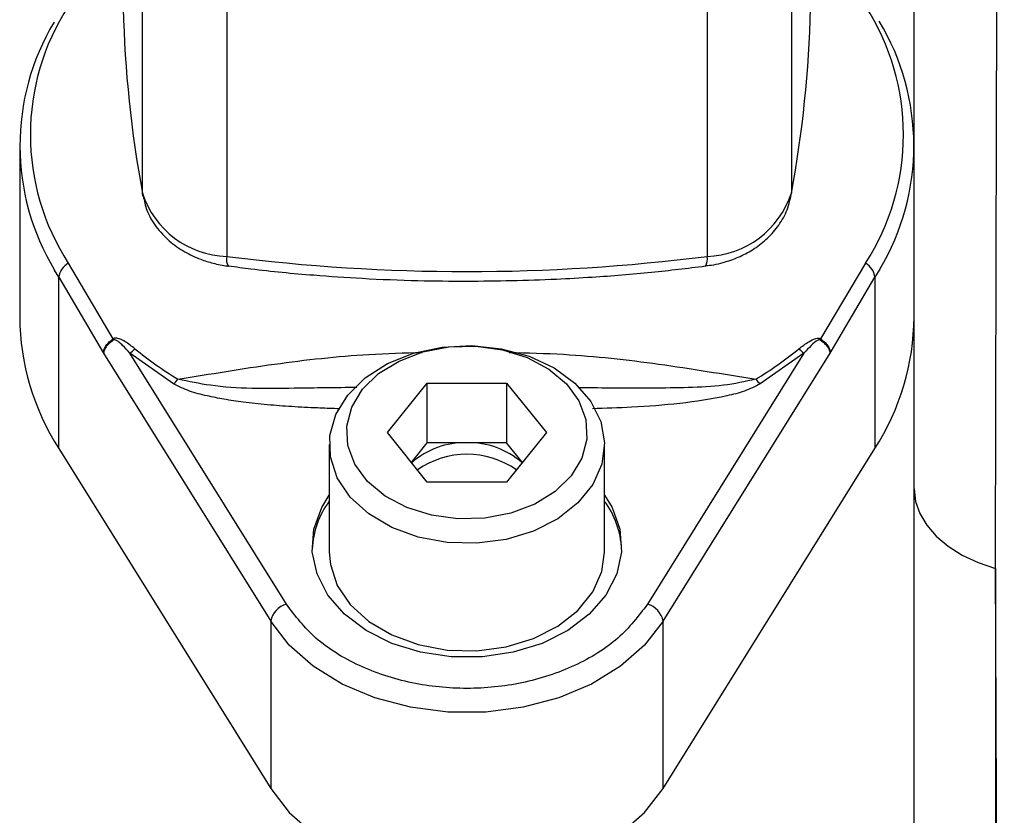
# Model space of a CAD drawing. Units: millimetres. Extents: x 174 to 12411, y 180 to 8730.
# Drawn here: x 3656 to 3713, y 3876 to 3923 of the extents above; entities that cross this region are included whole.
import ezdxf

# ---------------------------------------------------------------- set-up
doc = ezdxf.new("R2010")
doc.units = ezdxf.units.MM

msp = doc.modelspace()

# ---------------------------------------------------------------- linework, layer by layer
at = {"color": 7, "linetype": 'Continuous', "lineweight": 25, "ltscale": 30}
for p, q in [((3707.741, 3915.232), (3707.741, 3954.454)), ((3662.878, 3912.477), (3662.878, 3936.572)), ((3700.604, 3936.572), (3700.604, 3912.477)), ((3667.778, 3933.125), (3667.778, 3908.797)), ((3695.703, 3933.125), (3695.703, 3908.797)), ((3655.741, 3915.232), (3655.741, 3905.27)), ((3707.741, 3905.27), (3707.741, 3915.232)), ((3662.894, 3912.302), (3662.878, 3912.477)), ((3661.179, 3904.001), (3658.569, 3908.398)), ((3704.913, 3908.398), (3702.302, 3904.001)), ((3658.016, 3897.619), (3658.016, 3907.581)), ((3658.016, 3907.581), (3660.615, 3903.174)), ((3702.866, 3903.174), (3705.466, 3907.581)), ((3705.466, 3907.581), (3705.466, 3897.619)), ((3707.741, 3874.746), (3707.741, 3905.27)), ((3660.615, 3903.174), (3670.335, 3887.579)), ((3664.688, 3901.377), (3662.142, 3903.177)), ((3671.247, 3888.568), (3662.142, 3903.177)), ((3701.339, 3903.177), (3692.234, 3888.568)), ((3693.147, 3887.579), (3702.866, 3903.174)), ((3701.339, 3903.177), (3698.794, 3901.377)), ((3677.122, 3898.551), (3679.431, 3901.429)), ((3679.431, 3901.429), (3684.05, 3901.429)), ((3679.431, 3897.955), (3679.431, 3901.429)), ((3684.05, 3901.429), (3686.36, 3898.551)), ((3684.05, 3901.429), (3684.05, 3897.955)), ((3679.431, 3895.674), (3677.122, 3898.551)), ((3686.36, 3898.551), (3684.05, 3895.674)), ((3673.741, 3897.857), (3673.741, 3891.605)), ((3678.516, 3896.815), (3679.431, 3897.955)), ((3681.741, 3897.955), (3679.431, 3897.955)), ((3684.05, 3897.955), (3681.741, 3897.955)), ((3684.966, 3896.815), (3684.05, 3897.955)), ((3689.741, 3891.605), (3689.741, 3897.857)), ((3658.016, 3897.619), (3670.335, 3877.854)), ((3693.147, 3877.854), (3705.466, 3897.619)), ((3684.05, 3895.674), (3679.431, 3895.674)), ((3670.335, 3887.579), (3670.335, 3877.854)), ((3693.147, 3877.854), (3693.147, 3887.579))]:
    msp.add_line(p, q, dxfattribs=at)
at = {"color": 8, "linetype": 'Continuous', "lineweight": 25, "ltscale": 30}
for p, q in [((3658.016, 3907.581), (3657.767, 3907.994)), ((3705.744, 3908.045), (3705.466, 3907.581))]:
    msp.add_line(p, q, dxfattribs=at)
at = {"color": 7, "linetype": 'Continuous', "lineweight": 25, "ltscale": 30, "flags": 128}
for points in [[(3674.813, 3900.734), (3675.834, 3901.738), (3677.132, 3902.561), (3678.646, 3903.163), (3680.304, 3903.518), (3682.03, 3903.608), (3683.741, 3903.429), (3685.36, 3902.989), (3686.809, 3902.309), (3688.021, 3901.421), (3688.94, 3900.367), (3689.521, 3899.195), (3689.739, 3897.961), (3689.584, 3896.721), (3689.061, 3895.535), (3688.196, 3894.457), (3687.029, 3893.539), (3685.615, 3892.822), (3684.02, 3892.34), (3682.318, 3892.117), (3680.589, 3892.162), (3678.914, 3892.473), (3677.372, 3893.036), (3676.033, 3893.824), (3674.962, 3894.801), (3674.207, 3895.921), (3673.805, 3897.131), (3673.773, 3898.376), (3674.115, 3899.595), (3674.813, 3900.734)], [(3675.679, 3901.069), (3676.609, 3901.976), (3677.798, 3902.712), (3679.183, 3903.239), (3680.697, 3903.531), (3682.264, 3903.573), (3683.804, 3903.363), (3685.241, 3902.912), (3686.502, 3902.243), (3687.524, 3901.388), (3688.257, 3900.391), (3688.663, 3899.302), (3688.721, 3898.175), (3688.43, 3897.067), (3687.803, 3896.034), (3686.872, 3895.126), (3685.684, 3894.391), (3684.298, 3893.864), (3682.784, 3893.572), (3681.218, 3893.53), (3679.677, 3893.74), (3678.241, 3894.191), (3676.98, 3894.86), (3675.957, 3895.715), (3675.225, 3896.712), (3674.819, 3897.801), (3674.76, 3898.928), (3675.052, 3900.036), (3675.679, 3901.069)], [(3707.741, 3895.275), (3707.823, 3894.55), (3708.069, 3893.84), (3708.473, 3893.159), (3709.028, 3892.522), (3709.72, 3891.942), (3710.537, 3891.43), (3711.462, 3890.998), (3712.474, 3890.655)], [(3689.741, 3894.918), (3690.181, 3894.201), (3690.637, 3892.932), (3690.729, 3891.624), (3690.453, 3890.329), (3689.821, 3889.101), (3688.858, 3887.989), (3687.603, 3887.04), (3686.108, 3886.292), (3684.435, 3885.775), (3682.651, 3885.511), (3680.83, 3885.511), (3679.047, 3885.775), (3677.373, 3886.292), (3675.878, 3887.04), (3674.624, 3887.989), (3673.661, 3889.101), (3673.028, 3890.329), (3672.752, 3891.624), (3672.845, 3892.932), (3673.301, 3894.201), (3673.741, 3894.918)], [(3673.741, 3891.605), (3673.805, 3890.879), (3674.207, 3889.669), (3674.962, 3888.549), (3676.033, 3887.572), (3677.372, 3886.784), (3678.914, 3886.221), (3680.589, 3885.91), (3682.318, 3885.865), (3684.02, 3886.089), (3685.615, 3886.57), (3687.029, 3887.287), (3688.196, 3888.205), (3689.061, 3889.283), (3689.584, 3890.469), (3689.741, 3891.605)], [(3693.147, 3887.579), (3692.07, 3886.193), (3690.67, 3884.965), (3688.992, 3883.933), (3687.088, 3883.13), (3685.017, 3882.58), (3682.844, 3882.301), (3680.637, 3882.301), (3678.464, 3882.58), (3676.393, 3883.13), (3674.489, 3883.933), (3672.811, 3884.965), (3671.412, 3886.193), (3670.335, 3887.579)], [(3670.335, 3877.854), (3671.412, 3876.468), (3672.811, 3875.24), (3674.489, 3874.208), (3676.393, 3873.405), (3678.464, 3872.855), (3680.637, 3872.576), (3682.844, 3872.576), (3685.017, 3872.855), (3687.088, 3873.405), (3688.992, 3874.208), (3690.67, 3875.24), (3692.07, 3876.468), (3693.147, 3877.854)]]:
    msp.add_lwpolyline(points, dxfattribs=at)
at = {"color": 7, "linetype": 'Continuous', "lineweight": 25, "ltscale": 900}
for centre, radius, start, end in [((3670.113, 3915.871), 13.752, 147.0847, 212.9153), ((3729.519, 3924.842), 67.779, 181.37952, 190.51145), ((3633.962, 3924.842), 67.78, 349.48857, 358.61014), ((3693.368, 3915.871), 13.752, 327.0847, 32.9153), ((3669.772, 3915.231), 14.018, 149.1513, 211.0837), ((3693.709, 3915.233), 14.018, 329.1513, 31.0837), ((3667.938, 3914.112), 5.318, 197.9083, 268.2776), ((3695.544, 3914.112), 5.318, 271.7224, 342.0917), ((3681.741, 4018.646), 110.733, 262.75611, 277.24389), ((3694.94, 3908.635), 0.78, 328.6783, 11.9626), ((3659.093, 3907.447), 1.086, 118.877, 172.9231), ((3704.388, 3907.447), 1.086, 7.0769, 61.123), ((3670.165, 3905.396), 14.425, 180.4982, 212.6228), ((3693.316, 3905.396), 14.425, 327.3772, 359.5018), ((3643.252, 3893.364), 20.845, 30.4684, 30.6799), ((3720.23, 3893.364), 20.845, 149.3201, 149.5316), ((3661.247, 3904.557), 1.645, 302.9827, 316.3441), ((3677.461, 3922.014), 23.904, 231.0587, 238.4229), ((3686.02, 3922.014), 23.904, 301.5771, 308.9413), ((3702.235, 3904.557), 1.645, 223.6559, 237.0173), ((3663.549, 3902.709), 1.752, 310.5105, 322.7404), ((3699.932, 3902.709), 1.752, 217.2596, 229.4895), ((3681.586, 3893.363), 4.595, 88.0724, 131.6719), ((3681.895, 3893.363), 4.595, 48.3281, 91.9276), ((3681.741, 3892.265), 5.023, 55.0458, 124.9542), ((3677.859, 3891.527), 5.121, 143.5279, 177.1815), ((3685.623, 3891.527), 5.121, 2.8185, 36.4721), ((3671.552, 3887.371), 1.235, 104.2819, 170.3224), ((3691.93, 3887.371), 1.235, 9.6776, 75.7181)]:
    msp.add_arc(centre, radius, start, end, dxfattribs=at)
at = {"color": 8, "linetype": 'Continuous', "lineweight": 25, "ltscale": 900}
msp.add_arc((3668.531, 3908.635), 0.77, 167.8336, 211.7306, dxfattribs=at)
at = {"color": 7, "linetype": 'Continuous', "lineweight": 25, "ltscale": 30}
for points, knots in [([(3712.474, 3890.655), (3712.477, 3892.324), (3712.483, 3895.656), (3712.493, 3900.399), (3712.503, 3904.567), (3712.513, 3908.776), (3712.524, 3913.268), (3712.535, 3917.605), (3712.546, 3921.476), (3712.557, 3924.981), (3712.57, 3928.996), (3712.582, 3932.29), (3712.591, 3934.761), (3712.597, 3936.293), (3712.603, 3937.862), (3712.609, 3939.408), (3712.621, 3942.073), (3712.638, 3945.804), (3712.662, 3950.468), (3712.687, 3954.929), (3712.713, 3959.1), (3712.743, 3963.4), (3712.767, 3966.467), (3712.784, 3968.529), (3712.791, 3969.383), (3712.798, 3970.11), (3712.804, 3970.763), (3712.811, 3971.474), (3712.821, 3972.469), (3712.834, 3973.724), (3712.848, 3974.978), (3712.862, 3976.177), (3712.875, 3977.232), (3712.889, 3978.288), (3712.911, 3979.892), (3712.943, 3981.962), (3712.971, 3983.394), (3712.985, 3984.112)], [0, 0, 0, 0, 0.035273, 0.070417, 0.102877, 0.127445, 0.165285, 0.206252, 0.230058, 0.259125, 0.292939, 0.331904, 0.34522, 0.359051, 0.373397, 0.388262, 0.402069, 0.448552, 0.496686, 0.544511, 0.592377, 0.639183, 0.700808, 0.7129, 0.72499, 0.737079, 0.744376, 0.75373, 0.768865, 0.789785, 0.812972, 0.830569, 0.851236, 0.869205, 0.889365, 0.944546, 1, 1, 1, 1]), ([(3662.927, 3912.309), (3662.982, 3912.029), (3663.109, 3911.389), (3663.646, 3910.497), (3664.399, 3909.677), (3665.293, 3909.052), (3666.17, 3908.639), (3667.009, 3908.385), (3667.554, 3908.253), (3667.858, 3908.234), (3667.876, 3908.233)], [0, 0, 0, 0, 0.12991, 0.296412, 0.463816, 0.625022, 0.769448, 0.87505, 0.992546, 1, 1, 1, 1]), ([(3695.602, 3908.26), (3695.766, 3908.271), (3696.121, 3908.295), (3696.765, 3908.466), (3697.537, 3908.73), (3698.379, 3909.174), (3699.159, 3909.758), (3699.83, 3910.497), (3700.358, 3911.376), (3700.519, 3912.039), (3700.6, 3912.375)], [0, 0, 0, 0, 0.066619, 0.14447, 0.273038, 0.405377, 0.546518, 0.693161, 0.844461, 1, 1, 1, 1]), ([(3667.878, 3908.247), (3668.313, 3908.186), (3669.953, 3907.958), (3672.55, 3907.724), (3675.79, 3907.499), (3678.762, 3907.375), (3680.793, 3907.36), (3681.741, 3907.352)], [0, 0, 0, 0, 0.095196, 0.35958, 0.562742, 0.79593, 1, 1, 1, 1]), ([(3681.741, 3907.352), (3683.476, 3907.374), (3685.909, 3907.405), (3689.489, 3907.615), (3692.383, 3907.844), (3694.565, 3908.109), (3695.606, 3908.236)], [0, 0, 0, 0, 0.373525, 0.523669, 0.77295, 1, 1, 1, 1]), ([(3660.615, 3903.174), (3660.623, 3903.246), (3660.639, 3903.388), (3660.761, 3903.613), (3660.939, 3903.828), (3661.099, 3903.943), (3661.179, 3904.001)], [0, 0, 0, 0, 0.2524284, 0.5010705, 0.7491858, 1, 1, 1, 1]), ([(3661.218, 3903.934), (3661.14, 3903.882), (3660.975, 3903.774), (3660.795, 3903.585), (3660.656, 3903.377), (3660.63, 3903.248), (3660.615, 3903.174)], [0, 0, 0, 0, 0.239978, 0.500022, 0.711006, 1, 1, 1, 1]), ([(3662.437, 3903.421), (3662.254, 3903.567), (3661.98, 3903.786), (3661.603, 3903.983), (3661.388, 3904.044), (3661.255, 3904.037), (3661.203, 3904.012), (3661.179, 3904.001)], [0, 0, 0, 0, 0.499841, 0.748749, 0.896115, 0.951485, 1, 1, 1, 1]), ([(3662.142, 3903.177), (3662.007, 3903.326), (3661.805, 3903.549), (3661.541, 3903.785), (3661.393, 3903.895), (3661.306, 3903.939), (3661.254, 3903.945), (3661.232, 3903.941), (3661.223, 3903.937), (3661.218, 3903.934)], [0, 0, 0, 0, 0.499924, 0.74952, 0.874695, 0.953755, 0.979793, 0.990364, 1, 1, 1, 1]), ([(3701.045, 3903.421), (3701.23, 3903.564), (3701.531, 3903.797), (3701.917, 3904.01), (3702.148, 3904.046), (3702.245, 3904.03), (3702.284, 3904.01), (3702.302, 3904.001)], [0, 0, 0, 0, 0.500367, 0.817191, 0.920148, 0.961795, 1, 1, 1, 1]), ([(3702.263, 3903.934), (3702.257, 3903.937), (3702.243, 3903.943), (3702.207, 3903.944), (3702.008, 3903.879), (3701.734, 3903.588), (3701.478, 3903.321), (3701.339, 3903.177)], [0, 0, 0, 0, 0.01392, 0.03033, 0.075335, 0.499198, 1, 1, 1, 1]), ([(3702.866, 3903.174), (3702.851, 3903.248), (3702.826, 3903.377), (3702.687, 3903.585), (3702.506, 3903.774), (3702.342, 3903.882), (3702.263, 3903.934)], [0, 0, 0, 0, 0.288967, 0.499978, 0.760006, 1, 1, 1, 1]), ([(3702.302, 3904.001), (3702.382, 3903.943), (3702.542, 3903.828), (3702.72, 3903.613), (3702.843, 3903.388), (3702.858, 3903.246), (3702.866, 3903.174)], [0, 0, 0, 0, 0.250814, 0.498929, 0.747572, 1, 1, 1, 1]), ([(3712.474, 3890.655), (3712.471, 3885.841), (3712.463, 3876.214), (3712.458, 3865.859), (3712.455, 3860.682)], [0, 0, 0, 0, 0.499979, 1, 1, 1, 1]), ([(3712.508, 3715.111), (3712.53, 3721.424), (3712.566, 3732.189), (3712.609, 3751.125), (3712.639, 3769.398), (3712.652, 3789.718), (3712.662, 3807.898), (3712.653, 3826.131), (3712.621, 3843.329), (3712.595, 3859.838), (3712.54, 3875.727), (3712.496, 3885.672), (3712.474, 3890.655)], [0, 0, 0, 0, 0.099856, 0.170273, 0.300446, 0.391754, 0.499992, 0.600848, 0.70084, 0.800343, 0.899985, 1, 1, 1, 1]), ([(3692.234, 3888.568), (3691.713, 3887.886), (3690.647, 3886.494), (3688.071, 3884.912), (3685.024, 3883.903), (3681.741, 3883.57), (3678.458, 3883.903), (3675.41, 3884.912), (3672.834, 3886.494), (3671.769, 3887.886), (3671.247, 3888.568)], [0, 0, 0, 0, 0.122384, 0.25, 0.377616, 0.5, 0.622384, 0.75, 0.877616, 1, 1, 1, 1])]:
    msp.add_open_spline(points, degree=3, knots=knots, dxfattribs=at)
at = {"color": 8, "linetype": 'Continuous', "lineweight": 25, "ltscale": 30}
for points, knots in [([(3664.944, 3901.649), (3666.81, 3901.958), (3670.468, 3902.565), (3675.217, 3903.105), (3678.099, 3903.183), (3679.131, 3903.21)], [0, 0, 0, 0, 0.4005268, 0.78536, 1, 1, 1, 1]), ([(3684.204, 3903.215), (3685.258, 3903.188), (3688.176, 3903.112), (3692.975, 3902.57), (3696.659, 3901.96), (3698.538, 3901.649)], [0, 0, 0, 0, 0.217045, 0.600844, 1, 1, 1, 1]), ([(3674.36, 3899.935), (3674.3, 3899.937), (3673.863, 3899.948), (3672.929, 3899.984), (3671.579, 3900.052), (3670.14, 3900.161), (3668.824, 3900.304), (3667.652, 3900.475), (3666.61, 3900.686), (3665.588, 3900.928), (3664.988, 3901.228), (3664.688, 3901.377)], [0, 0, 0, 0, 0.017889, 0.131201, 0.280675, 0.423874, 0.565398, 0.68002, 0.78189, 0.89095, 1, 1, 1, 1]), ([(3675.349, 3901.171), (3674.132, 3901.156), (3671.284, 3901.122), (3667.723, 3901.069), (3665.567, 3901.519), (3664.944, 3901.649)], [0, 0, 0, 0, 0.346875, 0.811213, 1, 1, 1, 1]), ([(3698.538, 3901.649), (3697.918, 3901.515), (3696.649, 3901.241), (3693.889, 3901.132), (3691.097, 3901.12), (3688.983, 3901.15), (3688.286, 3901.16)], [0, 0, 0, 0, 0.190926, 0.391312, 0.799395, 1, 1, 1, 1]), ([(3698.794, 3901.377), (3698.496, 3901.228), (3697.898, 3900.93), (3696.312, 3900.55), (3694.125, 3900.211), (3691.496, 3900.015), (3689.796, 3899.961), (3689.034, 3899.937)], [0, 0, 0, 0, 0.107558, 0.215198, 0.493506, 0.773023, 1, 1, 1, 1])]:
    msp.add_open_spline(points, degree=3, knots=knots, dxfattribs=at)

doc.saveas('drawing.dxf')
